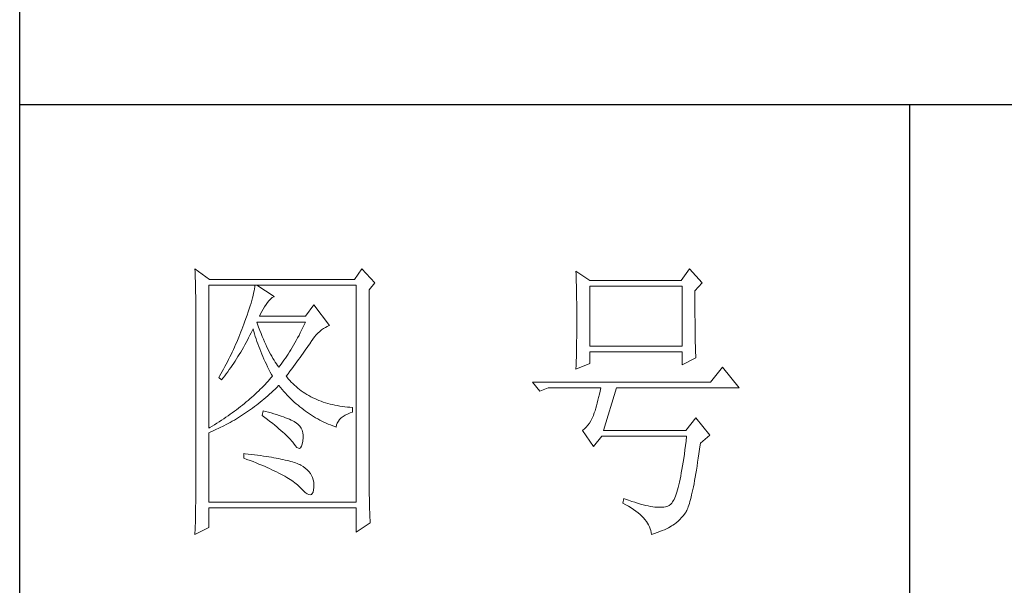
# Model space of a CAD drawing. Units: millimetres. Extents: x 5037 to 9325, y -52192 to -10459.
# Drawn here: x 8866 to 9053, y -47412 to -47305 of the extents above; entities that cross this region are included whole.
import ezdxf

# ---------------------------------------------------------------- set-up
doc = ezdxf.new("R2010")
doc.units = ezdxf.units.MM
doc.layers.add('轮廓线', color=7, linetype='Continuous', lineweight=25)

# ---------------------------------------------------------------- blocks, each defined once
blk = doc.blocks.new('A3')
for p, q in [((3400.05, -1395), (3400.05, 1395)), ((3750, 49.62), (3400.05, 49.62)), ((3550.01, 49.62), (3550.01, -251.13))]:
    blk.add_line(p, q)
at = {"layer": '轮廓线', "color": 7, "lineweight": 0}
for p, q in [((3429.57, 21.95), (3429.6, 21.42)), ((3432.06, 20.2), (3429.57, 21.95)), ((3457.72, 21.95), (3456.47, 20.2)), ((3459.89, 19.62), (3457.72, 21.95)), ((3512.91, 21.95), (3511.51, 20.01)), ((3515.09, 19.62), (3512.91, 21.95)), ((3429.6, 21.42), (3429.61, 20.9)), ((3429.61, 20.9), (3429.63, 20.38)), ((3429.63, 20.38), (3429.65, 19.87)), ((3456.47, 20.2), (3432.06, 20.2)), ((3493.79, 21.57), (3493.81, 21.1)), ((3496.12, 20.01), (3493.79, 21.57)), ((3493.81, 21.1), (3493.82, 20.64)), ((3493.82, 20.64), (3493.84, 20.17)), ((3493.84, 20.17), (3493.85, 19.7)), ((3511.51, 20.01), (3496.12, 20.01)), ((3429.65, 19.87), (3429.66, 19.37)), ((3429.66, 19.37), (3429.67, 18.87)), ((3429.67, 18.87), (3429.68, 18.38)), ((3429.68, 18.38), (3429.7, 17.9)), ((3431.91, -4.88), (3431.91, 19.23)), ((3431.91, 19.23), (3456.78, 19.23)), ((3439.55, 18.26), (3439.48, 17.89)), ((3439.61, 18.6), (3439.55, 18.26)), ((3439.65, 18.93), (3439.61, 18.6)), ((3439.68, 19.23), (3439.65, 18.93)), ((3442.94, 17.29), (3439.99, 19.23)), ((3456.78, 19.23), (3456.78, -17.32)), ((3458.96, 18.45), (3459.89, 19.62)), ((3458.96, -14.08), (3458.96, 18.45)), ((3493.85, 19.7), (3493.86, 19.23)), ((3493.86, 19.23), (3493.88, 18.75)), ((3493.88, 18.75), (3493.89, 18.28)), ((3493.89, 18.28), (3493.9, 17.8)), ((3496.12, 8.93), (3496.12, 19.04)), ((3496.12, 19.04), (3511.67, 19.04)), ((3511.67, 19.04), (3511.67, 8.93)), ((3513.84, 18.26), (3515.09, 19.62)), ((3513.84, 18), (3513.84, 18.26)), ((3429.7, 17.9), (3429.71, 17.42)), ((3429.71, 17.42), (3429.71, 16.95)), ((3429.71, 16.95), (3429.72, 16.48)), ((3439.18, 16.65), (3439.05, 16.2)), ((3439.29, 17.09), (3439.18, 16.65)), ((3439.39, 17.5), (3439.29, 17.09)), ((3439.48, 17.89), (3439.39, 17.5)), ((3442, 16.54), (3442.3, 16.88)), ((3442.3, 16.88), (3442.6, 17.12)), ((3442.6, 17.12), (3442.9, 17.27)), ((3442.9, 17.27), (3442.94, 17.29)), ((3493.9, 17.8), (3493.91, 17.32)), ((3493.91, 17.32), (3493.91, 16.83)), ((3493.91, 16.83), (3493.92, 16.34)), ((3513.84, 16.57), (3513.84, 18)), ((3429.72, 16.48), (3429.72, 16.03)), ((3429.72, 16.03), (3429.73, 15.57)), ((3429.73, 15.57), (3429.73, 15.13)), ((3429.73, 15.13), (3429.73, -15.29)), ((3438.74, 15.22), (3438.57, 14.7)), ((3438.9, 15.72), (3438.74, 15.22)), ((3439.05, 16.2), (3438.9, 15.72)), ((3440.84, 14.8), (3441.06, 15.19)), ((3441.06, 15.19), (3441.3, 15.57)), ((3441.3, 15.57), (3441.56, 15.94)), ((3441.56, 15.94), (3441.7, 16.12)), ((3441.7, 16.12), (3442, 16.54)), ((3449.63, 15.93), (3448.23, 13.98)), ((3452.28, 12.43), (3449.63, 15.93)), ((3493.92, 16.34), (3493.93, 15.35)), ((3493.93, 15.35), (3493.94, 14.36)), ((3513.85, 15.88), (3513.84, 16.57)), ((3513.85, 15.22), (3513.85, 15.88)), ((3513.85, 14.58), (3513.85, 15.22)), ((3438.18, 13.59), (3437.96, 13.01)), ((3438.38, 14.16), (3438.18, 13.59)), ((3438.57, 14.7), (3438.38, 14.16)), ((3440.46, 13.98), (3440.64, 14.4)), ((3448.23, 13.98), (3440.46, 13.98)), ((3440.64, 14.4), (3440.84, 14.8)), ((3493.94, 14.36), (3493.94, 12.37)), ((3513.85, 13.96), (3513.85, 14.58)), ((3513.86, 13.37), (3513.85, 13.96)), ((3513.86, 12.8), (3513.86, 13.37)), ((3437.49, 11.76), (3437.32, 11.33)), ((3437.65, 12.19), (3437.49, 11.76)), ((3437.82, 12.62), (3437.65, 12.19)), ((3437.96, 13.01), (3437.82, 12.62)), ((3439.06, 11.21), (3439.27, 11.64)), ((3439.27, 11.64), (3439.37, 11.84)), ((3439.37, 11.84), (3439.49, 11.42)), ((3440.12, 12.67), (3439.99, 13.01)), ((3439.99, 13.01), (3448.23, 13.01)), ((3440.32, 12.12), (3440.12, 12.67)), ((3440.52, 11.59), (3440.32, 12.12)), ((3447.56, 11.63), (3447.34, 11.18)), ((3447.79, 12.08), (3447.56, 11.63)), ((3448.01, 12.54), (3447.79, 12.08)), ((3448.23, 13.01), (3448.01, 12.54)), ((3450.62, 11.43), (3450.93, 11.69)), ((3450.93, 11.69), (3451.24, 11.92)), ((3451.24, 11.92), (3451.57, 12.11)), ((3451.57, 12.11), (3451.89, 12.27)), ((3451.89, 12.27), (3452.23, 12.41)), ((3452.23, 12.41), (3452.28, 12.43)), ((3493.94, 12.37), (3493.93, 11.36)), ((3513.87, 12.25), (3513.86, 12.8)), ((3513.87, 11.73), (3513.87, 12.25)), ((3513.88, 11.22), (3513.87, 11.73)), ((3436.98, 10.47), (3436.62, 9.63)), ((3437.32, 11.33), (3436.98, 10.47)), ((3438.42, 9.95), (3438.63, 10.36)), ((3438.63, 10.36), (3438.85, 10.79)), ((3438.85, 10.79), (3439.06, 11.21)), ((3439.49, 11.42), (3439.62, 11.01)), ((3439.62, 11.01), (3439.75, 10.59)), ((3439.75, 10.59), (3439.89, 10.16)), ((3439.89, 10.16), (3440.03, 9.74)), ((3440.72, 11.08), (3440.52, 11.59)), ((3440.92, 10.59), (3440.72, 11.08)), ((3441.12, 10.11), (3440.92, 10.59)), ((3441.32, 9.65), (3441.12, 10.11)), ((3446.89, 10.32), (3446.66, 9.91)), ((3447.12, 10.75), (3446.89, 10.32)), ((3447.34, 11.18), (3447.12, 10.75)), ((3449.16, 9.71), (3449.44, 10.11)), ((3449.44, 10.11), (3449.73, 10.49)), ((3449.73, 10.49), (3450.02, 10.84)), ((3450.02, 10.84), (3450.32, 11.15)), ((3450.32, 11.15), (3450.62, 11.43)), ((3493.92, 10.37), (3493.91, 9.88)), ((3493.93, 10.86), (3493.92, 10.37)), ((3493.93, 11.36), (3493.93, 10.86)), ((3513.88, 10.75), (3513.88, 11.22)), ((3513.89, 10.29), (3513.88, 10.75)), ((3513.9, 9.86), (3513.89, 10.29)), ((3436.06, 8.37), (3435.87, 7.95)), ((3436.25, 8.79), (3436.06, 8.37)), ((3436.44, 9.21), (3436.25, 8.79)), ((3436.62, 9.63), (3436.44, 9.21)), ((3437.29, 7.95), (3437.52, 8.34)), ((3437.52, 8.34), (3437.75, 8.74)), ((3437.75, 8.74), (3437.97, 9.14)), ((3437.97, 9.14), (3438.2, 9.54)), ((3438.2, 9.54), (3438.42, 9.95)), ((3440.03, 9.74), (3440.18, 9.32)), ((3440.18, 9.32), (3440.34, 8.89)), ((3440.34, 8.89), (3440.5, 8.47)), ((3440.5, 8.47), (3440.68, 8.04)), ((3441.52, 9.2), (3441.32, 9.65)), ((3441.72, 8.77), (3441.52, 9.2)), ((3441.92, 8.36), (3441.72, 8.77)), ((3442.12, 7.97), (3441.92, 8.36)), ((3445.75, 8.34), (3445.52, 7.97)), ((3445.98, 8.72), (3445.75, 8.34)), ((3446.21, 9.1), (3445.98, 8.72)), ((3446.44, 9.5), (3446.21, 9.1)), ((3446.66, 9.91), (3446.44, 9.5)), ((3448.05, 8.08), (3448.28, 8.41)), ((3448.28, 8.41), (3448.5, 8.73)), ((3448.5, 8.73), (3448.72, 9.04)), ((3448.72, 9.04), (3448.92, 9.34)), ((3448.92, 9.34), (3449.12, 9.63)), ((3449.12, 9.63), (3449.16, 9.71)), ((3493.89, 8.43), (3493.88, 7.95)), ((3493.9, 8.91), (3493.89, 8.43)), ((3493.91, 9.39), (3493.9, 8.91)), ((3493.91, 9.88), (3493.91, 9.39)), ((3511.67, 8.93), (3496.12, 8.93)), ((3513.91, 9.45), (3513.9, 9.86)), ((3513.92, 9.06), (3513.91, 9.45)), ((3513.93, 8.69), (3513.92, 9.06)), ((3513.94, 8.35), (3513.93, 8.69)), ((3513.95, 8.03), (3513.94, 8.35)), ((3435.26, 6.72), (3435.05, 6.31)), ((3435.47, 7.13), (3435.26, 6.72)), ((3435.67, 7.54), (3435.47, 7.13)), ((3435.87, 7.95), (3435.67, 7.54)), ((3436.35, 6.43), (3436.59, 6.8)), ((3436.59, 6.8), (3436.83, 7.18)), ((3436.83, 7.18), (3437.06, 7.56)), ((3437.06, 7.56), (3437.29, 7.95)), ((3440.68, 8.04), (3440.85, 7.61)), ((3440.85, 7.61), (3441.03, 7.18)), ((3441.03, 7.18), (3441.22, 6.75)), ((3441.22, 6.75), (3441.42, 6.32)), ((3442.32, 7.6), (3442.12, 7.97)), ((3442.52, 7.23), (3442.32, 7.6)), ((3442.72, 6.89), (3442.52, 7.23)), ((3442.92, 6.56), (3442.72, 6.89)), ((3444.82, 6.91), (3444.58, 6.57)), ((3445.05, 7.25), (3444.82, 6.91)), ((3445.28, 7.6), (3445.05, 7.25)), ((3445.52, 7.97), (3445.28, 7.6)), ((3446.77, 6.3), (3447.04, 6.67)), ((3447.04, 6.67), (3447.31, 7.04)), ((3447.31, 7.04), (3447.56, 7.39)), ((3447.56, 7.39), (3447.81, 7.74)), ((3447.81, 7.74), (3448.05, 8.08)), ((3493.86, 7.01), (3493.84, 6.54)), ((3493.87, 7.48), (3493.86, 7.01)), ((3493.88, 7.95), (3493.87, 7.48)), ((3496.12, 6.01), (3496.12, 7.96)), ((3496.12, 7.96), (3511.67, 7.96)), ((3511.67, 7.96), (3511.67, 5.82)), ((3511.67, 5.82), (3514, 6.98)), ((3513.96, 7.74), (3513.95, 8.03)), ((3513.97, 7.46), (3513.96, 7.74)), ((3513.99, 7.21), (3513.97, 7.46)), ((3514, 6.98), (3513.99, 7.21)), ((3434.41, 5.09), (3433.97, 4.29)), ((3434.63, 5.49), (3434.41, 5.09)), ((3434.84, 5.9), (3434.63, 5.49)), ((3435.05, 6.31), (3434.84, 5.9)), ((3435.12, 4.64), (3435.37, 4.99)), ((3435.37, 4.99), (3435.62, 5.34)), ((3435.62, 5.34), (3435.86, 5.7)), ((3435.86, 5.7), (3436.11, 6.06)), ((3436.11, 6.06), (3436.35, 6.43)), ((3441.42, 6.32), (3441.62, 5.89)), ((3441.62, 5.89), (3441.83, 5.46)), ((3441.83, 5.46), (3442.04, 5.02)), ((3442.04, 5.02), (3442.26, 4.58)), ((3443.12, 6.26), (3442.92, 6.56)), ((3443.32, 5.96), (3443.12, 6.26)), ((3443.52, 5.69), (3443.32, 5.96)), ((3443.72, 5.43), (3443.52, 5.69)), ((3443.88, 5.63), (3443.72, 5.43)), ((3444.11, 5.93), (3443.88, 5.63)), ((3444.35, 6.25), (3444.11, 5.93)), ((3444.58, 6.57), (3444.35, 6.25)), ((3445.6, 4.72), (3445.91, 5.12)), ((3445.91, 5.12), (3446.2, 5.53)), ((3446.2, 5.53), (3446.49, 5.92)), ((3446.49, 5.92), (3446.77, 6.3)), ((3493.79, 5.04), (3496.12, 6.01)), ((3493.81, 5.63), (3493.79, 5.18)), ((3493.79, 5.18), (3493.79, 5.04)), ((3493.84, 6.54), (3493.81, 5.63)), ((3518.51, 5.43), (3516.48, 2.9)), ((3521.31, 1.93), (3518.51, 5.43)), ((3433.74, 3.89), (3433.62, 3.68)), ((3433.62, 3.68), (3434.08, 3.29)), ((3433.97, 4.29), (3433.74, 3.89)), ((3434.08, 3.29), (3434.34, 3.62)), ((3434.34, 3.62), (3434.6, 3.95)), ((3434.6, 3.95), (3434.86, 4.3)), ((3434.86, 4.3), (3435.12, 4.64)), ((3442.4, 3.59), (3442.16, 3.31)), ((3442.26, 4.58), (3442.49, 4.15)), ((3442.63, 3.87), (3442.4, 3.59)), ((3442.49, 4.15), (3442.63, 3.87)), ((3444.97, 3.87), (3445.29, 4.3)), ((3445.06, 3.75), (3444.97, 3.87)), ((3445.31, 3.46), (3445.06, 3.75)), ((3445.29, 4.3), (3445.6, 4.72)), ((3445.56, 3.17), (3445.31, 3.46)), ((3440.6, 1.67), (3440.33, 1.4)), ((3440.88, 1.94), (3440.6, 1.67)), ((3441.14, 2.22), (3440.88, 1.94)), ((3441.4, 2.49), (3441.14, 2.22)), ((3441.66, 2.76), (3441.4, 2.49)), ((3441.91, 3.04), (3441.66, 2.76)), ((3442.16, 3.31), (3441.91, 3.04)), ((3442.78, 1.41), (3443.09, 1.7)), ((3443.09, 1.7), (3443.39, 1.99)), ((3443.39, 1.99), (3443.69, 2.29)), ((3443.69, 2.29), (3443.72, 2.32)), ((3443.72, 2.32), (3444, 1.98)), ((3444, 1.98), (3444.28, 1.65)), ((3445.82, 2.9), (3445.56, 3.17)), ((3446.09, 2.63), (3445.82, 2.9)), ((3446.36, 2.37), (3446.09, 2.63)), ((3446.64, 2.13), (3446.36, 2.37)), ((3446.92, 1.88), (3446.64, 2.13)), ((3447.21, 1.65), (3446.92, 1.88)), ((3516.48, 2.9), (3486.48, 2.9)), ((3486.48, 2.9), (3487.72, 1.34)), ((3487.72, 1.34), (3489.12, 1.93)), ((3489.12, 1.93), (3497.98, 1.93)), ((3497.98, 1.93), (3497.86, 1.37)), ((3498.45, -5.27), (3500.63, 1.93)), ((3500.63, 1.93), (3521.31, 1.93)), ((3438.86, 0.06), (3438.55, -0.2)), ((3439.16, 0.33), (3438.86, 0.06)), ((3439.46, 0.59), (3439.16, 0.33)), ((3439.75, 0.86), (3439.46, 0.59)), ((3440.04, 1.13), (3439.75, 0.86)), ((3440.33, 1.4), (3440.04, 1.13)), ((3440.9, -0.24), (3441.22, 0.03)), ((3441.22, 0.03), (3441.53, 0.3)), ((3441.53, 0.3), (3441.85, 0.57)), ((3441.85, 0.57), (3442.16, 0.85)), ((3442.16, 0.85), (3442.47, 1.12)), ((3442.47, 1.12), (3442.78, 1.41)), ((3444.28, 1.65), (3444.56, 1.32)), ((3444.56, 1.32), (3444.85, 1)), ((3444.85, 1), (3445.14, 0.69)), ((3445.14, 0.69), (3445.43, 0.39)), ((3445.43, 0.39), (3445.73, 0.09)), ((3445.73, 0.09), (3446.03, -0.2)), ((3447.51, 1.43), (3447.21, 1.65)), ((3447.82, 1.21), (3447.51, 1.43)), ((3448.13, 1), (3447.82, 1.21)), ((3448.45, 0.8), (3448.13, 1)), ((3448.77, 0.61), (3448.45, 0.8)), ((3449.1, 0.43), (3448.77, 0.61)), ((3449.44, 0.26), (3449.1, 0.43)), ((3449.78, 0.1), (3449.44, 0.26)), ((3450.13, -0.06), (3449.78, 0.1)), ((3497.62, 0.31), (3497.5, -0.18)), ((3497.74, 0.83), (3497.62, 0.31)), ((3497.86, 1.37), (3497.74, 0.83)), ((3436.92, -1.5), (3436.58, -1.76)), ((3437.26, -1.25), (3436.92, -1.5)), ((3437.59, -0.99), (3437.26, -1.25)), ((3437.92, -0.73), (3437.59, -0.99)), ((3438.24, -0.46), (3437.92, -0.73)), ((3438.55, -0.2), (3438.24, -0.46)), ((3438.95, -1.73), (3439.27, -1.49)), ((3439.27, -1.49), (3439.6, -1.25)), ((3439.6, -1.25), (3439.93, -1)), ((3439.93, -1), (3440.26, -0.75)), ((3440.26, -0.75), (3440.58, -0.49)), ((3440.58, -0.49), (3440.9, -0.24)), ((3446.03, -0.2), (3446.33, -0.48)), ((3446.33, -0.48), (3446.64, -0.75)), ((3446.64, -0.75), (3446.96, -1.02)), ((3446.96, -1.02), (3447.27, -1.28)), ((3447.27, -1.28), (3447.59, -1.53)), ((3447.59, -1.53), (3447.91, -1.78)), ((3450.49, -0.21), (3450.13, -0.06)), ((3450.85, -0.35), (3450.49, -0.21)), ((3451.22, -0.48), (3450.85, -0.35)), ((3451.59, -0.6), (3451.22, -0.48)), ((3451.98, -0.71), (3451.59, -0.6)), ((3452.37, -0.82), (3451.98, -0.71)), ((3452.76, -0.91), (3452.37, -0.82)), ((3453.16, -1), (3452.76, -0.91)), ((3453.57, -1.08), (3453.16, -1)), ((3453.99, -1.15), (3453.57, -1.08)), ((3454.41, -1.21), (3453.99, -1.15)), ((3454.84, -1.27), (3454.41, -1.21)), ((3455.27, -1.31), (3454.84, -1.27)), ((3455.71, -1.35), (3455.27, -1.31)), ((3456.16, -1.38), (3455.71, -1.35)), ((3456.16, -2.16), (3456.16, -1.38)), ((3497.13, -1.53), (3497.01, -1.93)), ((3497.25, -1.1), (3497.13, -1.53)), ((3497.37, -0.65), (3497.25, -1.1)), ((3497.5, -0.18), (3497.37, -0.65)), ((3434.43, -3.29), (3434.05, -3.54)), ((3434.8, -3.04), (3434.43, -3.29)), ((3435.17, -2.78), (3434.8, -3.04)), ((3435.53, -2.53), (3435.17, -2.78)), ((3435.88, -2.28), (3435.53, -2.53)), ((3436.24, -2.02), (3435.88, -2.28)), ((3436.23, -3.5), (3436.57, -3.29)), ((3436.58, -1.76), (3436.24, -2.02)), ((3436.57, -3.29), (3436.92, -3.08)), ((3436.92, -3.08), (3437.26, -2.87)), ((3437.26, -2.87), (3437.6, -2.65)), ((3437.6, -2.65), (3437.94, -2.43)), ((3437.94, -2.43), (3438.28, -2.2)), ((3438.28, -2.2), (3438.61, -1.97)), ((3438.61, -1.97), (3438.95, -1.73)), ((3441.08, -1.96), (3440.92, -2.74)), ((3440.92, -2.74), (3441.38, -3.08)), ((3441.45, -2.06), (3441.08, -1.96)), ((3441.38, -3.08), (3441.82, -3.42)), ((3441.96, -2.19), (3441.45, -2.06)), ((3442.44, -2.32), (3441.96, -2.19)), ((3442.89, -2.45), (3442.44, -2.32)), ((3443.33, -2.59), (3442.89, -2.45)), ((3443.75, -2.72), (3443.33, -2.59)), ((3444.14, -2.85), (3443.75, -2.72)), ((3444.52, -2.98), (3444.14, -2.85)), ((3444.87, -3.11), (3444.52, -2.98)), ((3445.2, -3.24), (3444.87, -3.11)), ((3445.5, -3.38), (3445.2, -3.24)), ((3447.91, -1.78), (3448.24, -2.02)), ((3448.24, -2.02), (3448.56, -2.25)), ((3448.56, -2.25), (3448.9, -2.48)), ((3448.9, -2.48), (3449.24, -2.7)), ((3449.24, -2.7), (3449.57, -2.91)), ((3449.57, -2.91), (3449.92, -3.11)), ((3449.92, -3.11), (3450.27, -3.3)), ((3450.27, -3.3), (3450.62, -3.5)), ((3453.97, -3.43), (3454.24, -3.16)), ((3454.24, -3.16), (3454.54, -2.91)), ((3454.54, -2.91), (3454.9, -2.69)), ((3454.9, -2.69), (3455.3, -2.49)), ((3455.3, -2.49), (3455.74, -2.3)), ((3455.74, -2.3), (3456.16, -2.16)), ((3496.52, -3.2), (3496.29, -3.62)), ((3496.74, -2.74), (3496.52, -3.2)), ((3496.76, -2.67), (3496.74, -2.74)), ((3496.89, -2.31), (3496.76, -2.67)), ((3497.01, -1.93), (3496.89, -2.31)), ((3514, -3.13), (3512.29, -5.27)), ((3516.33, -6.05), (3514, -3.13)), ((3432.08, -4.77), (3431.91, -4.88)), ((3432.48, -4.53), (3432.08, -4.77)), ((3432.88, -4.29), (3432.48, -4.53)), ((3433.27, -4.04), (3432.88, -4.29)), ((3433.01, -5.17), (3433.74, -4.83)), ((3433.66, -3.79), (3433.27, -4.04)), ((3434.05, -3.54), (3433.66, -3.79)), ((3433.74, -4.83), (3434.46, -4.47)), ((3434.46, -4.47), (3434.82, -4.28)), ((3434.82, -4.28), (3435.18, -4.09)), ((3435.18, -4.09), (3435.53, -3.9)), ((3435.53, -3.9), (3435.88, -3.7)), ((3435.88, -3.7), (3436.23, -3.5)), ((3441.82, -3.42), (3442.23, -3.74)), ((3442.23, -3.74), (3442.63, -4.06)), ((3442.63, -4.06), (3443.02, -4.37)), ((3443.02, -4.37), (3443.38, -4.67)), ((3443.38, -4.67), (3443.73, -4.97)), ((3443.73, -4.97), (3444.06, -5.25)), ((3445.79, -3.51), (3445.5, -3.38)), ((3446.06, -3.64), (3445.79, -3.51)), ((3446.3, -3.77), (3446.06, -3.64)), ((3446.52, -3.91), (3446.3, -3.77)), ((3446.66, -4), (3446.52, -3.91)), ((3446.99, -4.26), (3446.66, -4)), ((3447.26, -4.56), (3446.99, -4.26)), ((3447.47, -4.88), (3447.26, -4.56)), ((3447.64, -5.24), (3447.47, -4.88)), ((3450.62, -3.5), (3450.97, -3.68)), ((3450.97, -3.68), (3451.33, -3.85)), ((3451.33, -3.85), (3451.69, -4.02)), ((3451.69, -4.02), (3452.06, -4.18)), ((3452.06, -4.18), (3452.43, -4.33)), ((3452.43, -4.33), (3452.8, -4.48)), ((3452.8, -4.48), (3453.18, -4.62)), ((3453.18, -4.62), (3453.36, -4.68)), ((3453.36, -4.68), (3453.45, -4.34)), ((3453.45, -4.34), (3453.58, -4.01)), ((3453.58, -4.01), (3453.75, -3.71)), ((3453.75, -3.71), (3453.97, -3.43)), ((3495.25, -4.96), (3494.96, -5.2)), ((3495.53, -4.68), (3495.25, -4.96)), ((3495.79, -4.37), (3495.53, -4.68)), ((3496.05, -4.01), (3495.79, -4.37)), ((3496.29, -3.62), (3496.05, -4.01)), ((3431.91, -5.66), (3432.28, -5.5)), ((3431.91, -17.32), (3431.91, -5.66)), ((3432.28, -5.5), (3432.65, -5.34)), ((3432.65, -5.34), (3433.01, -5.17)), ((3444.06, -5.25), (3444.37, -5.53)), ((3444.37, -5.53), (3444.67, -5.79)), ((3444.67, -5.79), (3444.95, -6.05)), ((3444.95, -6.05), (3445.21, -6.31)), ((3445.21, -6.31), (3445.45, -6.55)), ((3445.45, -6.55), (3445.67, -6.79)), ((3447.75, -5.64), (3447.64, -5.24)), ((3447.81, -6.06), (3447.75, -5.64)), ((3447.77, -7.02), (3447.81, -6.53)), ((3447.81, -6.53), (3447.81, -6.06)), ((3494.96, -5.2), (3494.87, -5.27)), ((3494.87, -5.27), (3496.74, -7.99)), ((3496.74, -7.99), (3498.14, -6.24)), ((3498.14, -6.24), (3512.44, -6.24)), ((3512.29, -5.27), (3498.45, -5.27)), ((3512.44, -6.24), (3512.35, -7.04)), ((3514.78, -7.41), (3516.33, -6.05)), ((3445.67, -6.79), (3445.88, -7.01)), ((3445.88, -7.01), (3446.07, -7.23)), ((3446.07, -7.23), (3446.21, -7.41)), ((3446.21, -7.41), (3446.5, -7.82)), ((3446.5, -7.82), (3446.77, -8.11)), ((3446.77, -8.11), (3447.01, -8.26)), ((3447.01, -8.26), (3447.22, -8.28)), ((3447.22, -8.28), (3447.39, -8.17)), ((3447.39, -8.17), (3447.55, -7.93)), ((3447.55, -7.93), (3447.67, -7.56)), ((3447.67, -7.56), (3447.76, -7.06)), ((3447.76, -7.06), (3447.77, -7.02)), ((3512.25, -7.81), (3512.16, -8.55)), ((3512.35, -7.04), (3512.25, -7.81)), ((3514.63, -8.44), (3514.74, -7.67)), ((3514.74, -7.67), (3514.78, -7.41)), ((3437.82, -9.16), (3437.82, -9.93)), ((3438.03, -9.18), (3437.82, -9.16)), ((3437.82, -9.93), (3438.35, -10.13)), ((3438.58, -9.24), (3438.03, -9.18)), ((3439.12, -9.3), (3438.58, -9.24)), ((3439.64, -9.37), (3439.12, -9.3)), ((3440.15, -9.44), (3439.64, -9.37)), ((3440.64, -9.5), (3440.15, -9.44)), ((3441.12, -9.57), (3440.64, -9.5)), ((3441.58, -9.64), (3441.12, -9.57)), ((3442.03, -9.71), (3441.58, -9.64)), ((3442.47, -9.78), (3442.03, -9.71)), ((3442.89, -9.86), (3442.47, -9.78)), ((3443.29, -9.93), (3442.89, -9.86)), ((3443.68, -10.01), (3443.29, -9.93)), ((3512.06, -9.27), (3511.96, -9.96)), ((3512.16, -8.55), (3512.06, -9.27)), ((3514.3, -10.61), (3514.41, -9.92)), ((3514.41, -9.92), (3514.52, -9.19)), ((3514.52, -9.19), (3514.63, -8.44)), ((3438.35, -10.13), (3438.88, -10.33)), ((3438.88, -10.33), (3439.39, -10.52)), ((3439.39, -10.52), (3439.88, -10.72)), ((3439.88, -10.72), (3440.37, -10.92)), ((3440.37, -10.92), (3440.83, -11.11)), ((3440.83, -11.11), (3441.29, -11.3)), ((3441.29, -11.3), (3441.73, -11.49)), ((3441.73, -11.49), (3442.15, -11.68)), ((3444.06, -10.08), (3443.68, -10.01)), ((3444.42, -10.16), (3444.06, -10.08)), ((3444.77, -10.24), (3444.42, -10.16)), ((3445.11, -10.32), (3444.77, -10.24)), ((3445.42, -10.4), (3445.11, -10.32)), ((3445.73, -10.49), (3445.42, -10.4)), ((3446.02, -10.57), (3445.73, -10.49)), ((3446.29, -10.66), (3446.02, -10.57)), ((3446.55, -10.74), (3446.29, -10.66)), ((3446.8, -10.83), (3446.55, -10.74)), ((3447.03, -10.92), (3446.8, -10.83)), ((3447.25, -11.01), (3447.03, -10.92)), ((3447.45, -11.1), (3447.25, -11.01)), ((3447.8, -11.31), (3447.45, -11.1)), ((3448.17, -11.59), (3447.8, -11.31)), ((3448.51, -11.88), (3448.17, -11.59)), ((3511.76, -11.25), (3511.66, -11.85)), ((3511.86, -10.61), (3511.76, -11.25)), ((3511.96, -9.96), (3511.86, -10.61)), ((3514.09, -11.93), (3514.2, -11.28)), ((3514.2, -11.28), (3514.3, -10.61)), ((3442.15, -11.68), (3442.56, -11.87)), ((3442.56, -11.87), (3442.96, -12.06)), ((3442.96, -12.06), (3443.34, -12.25)), ((3443.34, -12.25), (3443.71, -12.43)), ((3443.71, -12.43), (3444.07, -12.62)), ((3444.07, -12.62), (3444.41, -12.8)), ((3444.41, -12.8), (3444.74, -12.98)), ((3444.74, -12.98), (3445.05, -13.16)), ((3445.05, -13.16), (3445.34, -13.35)), ((3448.79, -12.18), (3448.51, -11.88)), ((3449.04, -12.51), (3448.79, -12.18)), ((3449.25, -12.85), (3449.04, -12.51)), ((3449.41, -13.2), (3449.25, -12.85)), ((3449.53, -13.58), (3449.41, -13.2)), ((3511.45, -12.97), (3511.34, -13.48)), ((3511.55, -12.42), (3511.45, -12.97)), ((3511.66, -11.85), (3511.55, -12.42)), ((3513.79, -13.69), (3513.89, -13.13)), ((3513.89, -13.13), (3513.99, -12.54)), ((3513.99, -12.54), (3514.09, -11.93)), ((3445.34, -13.35), (3445.63, -13.53)), ((3445.63, -13.53), (3445.9, -13.7)), ((3445.9, -13.7), (3446.16, -13.88)), ((3446.16, -13.88), (3446.4, -14.06)), ((3446.4, -14.06), (3446.62, -14.23)), ((3446.62, -14.23), (3446.84, -14.41)), ((3446.84, -14.41), (3447.04, -14.58)), ((3447.04, -14.58), (3447.22, -14.76)), ((3447.22, -14.76), (3447.39, -14.92)), ((3447.39, -14.92), (3447.45, -14.99)), ((3449.6, -13.96), (3449.53, -13.58)), ((3449.57, -15.29), (3449.63, -14.86)), ((3449.64, -14.37), (3449.6, -13.96)), ((3449.63, -14.79), (3449.64, -14.37)), ((3449.63, -14.86), (3449.63, -14.79)), ((3458.96, -14.61), (3458.96, -14.08)), ((3458.97, -15.14), (3458.96, -14.61)), ((3511.01, -14.87), (3510.9, -15.27)), ((3511.12, -14.44), (3511.01, -14.87)), ((3511.23, -13.97), (3511.12, -14.44)), ((3511.34, -13.48), (3511.23, -13.97)), ((3513.49, -15.22), (3513.59, -14.74)), ((3513.59, -14.74), (3513.69, -14.23)), ((3513.69, -14.23), (3513.79, -13.69)), ((3429.73, -15.29), (3429.72, -16.27)), ((3429.72, -16.27), (3429.72, -16.76)), ((3447.45, -14.99), (3447.83, -15.4)), ((3447.83, -15.4), (3448.18, -15.72)), ((3448.18, -15.72), (3448.49, -15.94)), ((3448.49, -15.94), (3448.76, -16.07)), ((3448.76, -16.07), (3448.99, -16.11)), ((3448.99, -16.11), (3449.2, -16.05)), ((3449.2, -16.05), (3449.36, -15.89)), ((3449.36, -15.89), (3449.48, -15.64)), ((3449.48, -15.64), (3449.57, -15.29)), ((3458.97, -15.65), (3458.97, -15.14)), ((3458.97, -16.16), (3458.97, -15.65)), ((3458.98, -16.66), (3458.97, -16.16)), ((3510.56, -16.31), (3510.44, -16.61)), ((3510.67, -15.99), (3510.56, -16.31)), ((3510.79, -15.65), (3510.67, -15.99)), ((3510.9, -15.27), (3510.79, -15.65)), ((3513.1, -16.88), (3513.19, -16.51)), ((3513.19, -16.51), (3513.29, -16.11)), ((3513.29, -16.11), (3513.39, -15.68)), ((3513.39, -15.68), (3513.49, -15.22)), ((3429.7, -18.22), (3429.68, -19.19)), ((3429.71, -17.25), (3429.7, -18.22)), ((3429.72, -16.76), (3429.71, -17.25)), ((3456.78, -17.32), (3431.91, -17.32)), ((3458.99, -17.15), (3458.98, -16.66)), ((3459, -17.63), (3458.99, -17.15)), ((3459.01, -18.11), (3459, -17.63)), ((3459.02, -18.58), (3459.01, -18.11)), ((3501.87, -16.74), (3501.72, -17.52)), ((3501.72, -17.52), (3502.2, -17.78)), ((3502.13, -16.83), (3501.87, -16.74)), ((3502.67, -17.03), (3502.13, -16.83)), ((3502.2, -17.78), (3502.67, -18.04)), ((3503.2, -17.21), (3502.67, -17.03)), ((3502.67, -18.04), (3503.1, -18.31)), ((3503.7, -17.37), (3503.2, -17.21)), ((3504.19, -17.52), (3503.7, -17.37)), ((3504.66, -17.66), (3504.19, -17.52)), ((3505.12, -17.78), (3504.66, -17.66)), ((3505.55, -17.89), (3505.12, -17.78)), ((3505.96, -17.98), (3505.55, -17.89)), ((3506.36, -18.05), (3505.96, -17.98)), ((3506.74, -18.11), (3506.36, -18.05)), ((3507.09, -18.16), (3506.74, -18.11)), ((3507.44, -18.19), (3507.09, -18.16)), ((3507.76, -18.21), (3507.44, -18.19)), ((3508.06, -18.21), (3507.76, -18.21)), ((3508.35, -18.2), (3508.06, -18.21)), ((3508.61, -18.17), (3508.35, -18.2)), ((3508.86, -18.12), (3508.61, -18.17)), ((3509.09, -18.06), (3508.86, -18.12)), ((3509.3, -17.99), (3509.09, -18.06)), ((3509.49, -17.9), (3509.3, -17.99)), ((3509.58, -17.85), (3509.49, -17.9)), ((3509.71, -17.76), (3509.58, -17.85)), ((3509.84, -17.64), (3509.71, -17.76)), ((3509.96, -17.49), (3509.84, -17.64)), ((3510.08, -17.31), (3509.96, -17.49)), ((3510.2, -17.1), (3510.08, -17.31)), ((3510.32, -16.87), (3510.2, -17.1)), ((3510.44, -16.61), (3510.32, -16.87)), ((3512.64, -18.37), (3512.73, -18.12)), ((3512.73, -18.12), (3512.82, -17.85)), ((3512.82, -17.85), (3512.91, -17.56)), ((3512.91, -17.56), (3513.01, -17.24)), ((3513.01, -17.24), (3513.1, -16.88)), ((3429.67, -19.67), (3429.65, -20.63)), ((3429.68, -19.19), (3429.67, -19.67)), ((3431.91, -21.6), (3431.91, -18.29)), ((3431.91, -18.29), (3456.78, -18.29)), ((3456.78, -18.29), (3456.78, -22.38)), ((3459.04, -19.05), (3459.02, -18.58)), ((3459.06, -19.5), (3459.04, -19.05)), ((3459.08, -19.95), (3459.06, -19.5)), ((3503.1, -18.31), (3503.51, -18.58)), ((3503.51, -18.58), (3503.9, -18.86)), ((3503.9, -18.86), (3504.26, -19.14)), ((3504.26, -19.14), (3504.59, -19.42)), ((3504.59, -19.42), (3504.9, -19.71)), ((3504.9, -19.71), (3505.17, -20)), ((3511.6, -19.95), (3511.91, -19.59)), ((3511.91, -19.59), (3512.2, -19.19)), ((3512.2, -19.19), (3512.29, -19.07)), ((3512.29, -19.07), (3512.37, -18.94)), ((3512.37, -18.94), (3512.46, -18.77)), ((3512.46, -18.77), (3512.55, -18.58)), ((3512.55, -18.58), (3512.64, -18.37)), ((3429.65, -20.63), (3429.62, -21.58)), ((3456.78, -22.38), (3459.12, -20.82)), ((3459.09, -20.39), (3459.08, -19.95)), ((3459.12, -20.82), (3459.09, -20.39)), ((3505.17, -20), (3505.43, -20.29)), ((3505.43, -20.29), (3505.66, -20.59)), ((3505.66, -20.59), (3505.86, -20.89)), ((3505.86, -20.89), (3506.04, -21.19)), ((3506.04, -21.19), (3506.19, -21.5)), ((3506.19, -21.5), (3506.32, -21.81)), ((3509.37, -21.66), (3509.65, -21.5)), ((3509.65, -21.5), (3509.91, -21.34)), ((3509.91, -21.34), (3510.11, -21.21)), ((3510.11, -21.21), (3510.41, -21.03)), ((3510.41, -21.03), (3510.71, -20.82)), ((3510.71, -20.82), (3511.01, -20.56)), ((3511.01, -20.56), (3511.31, -20.28)), ((3511.31, -20.28), (3511.6, -19.95)), ((3429.57, -22.77), (3431.91, -21.6)), ((3429.58, -22.53), (3429.57, -22.77)), ((3429.6, -22.06), (3429.58, -22.53)), ((3429.62, -21.58), (3429.6, -22.06)), ((3506.32, -21.81), (3506.41, -22.13)), ((3506.41, -22.13), (3506.49, -22.45)), ((3506.49, -22.45), (3506.54, -22.77)), ((3506.54, -22.77), (3507.03, -22.61)), ((3507.03, -22.61), (3507.49, -22.45)), ((3507.49, -22.45), (3507.92, -22.29)), ((3507.92, -22.29), (3508.32, -22.14)), ((3508.32, -22.14), (3508.7, -21.98)), ((3508.7, -21.98), (3509.05, -21.82)), ((3509.05, -21.82), (3509.37, -21.66))]:
    blk.add_line(p, q, dxfattribs=at)

msp = doc.modelspace()

# ---------------------------------------------------------------- block references
at = {"layer": '轮廓线', "color": 0, "linetype": 'ByBlock', "lineweight": -3, "xscale": 1.126400000000285, "yscale": 1.126400000000285, "zscale": 1.126400000000285}
msp.add_blockref('A3', (5036.62, -47377.14), dxfattribs=at)

doc.saveas('drawing.dxf')
